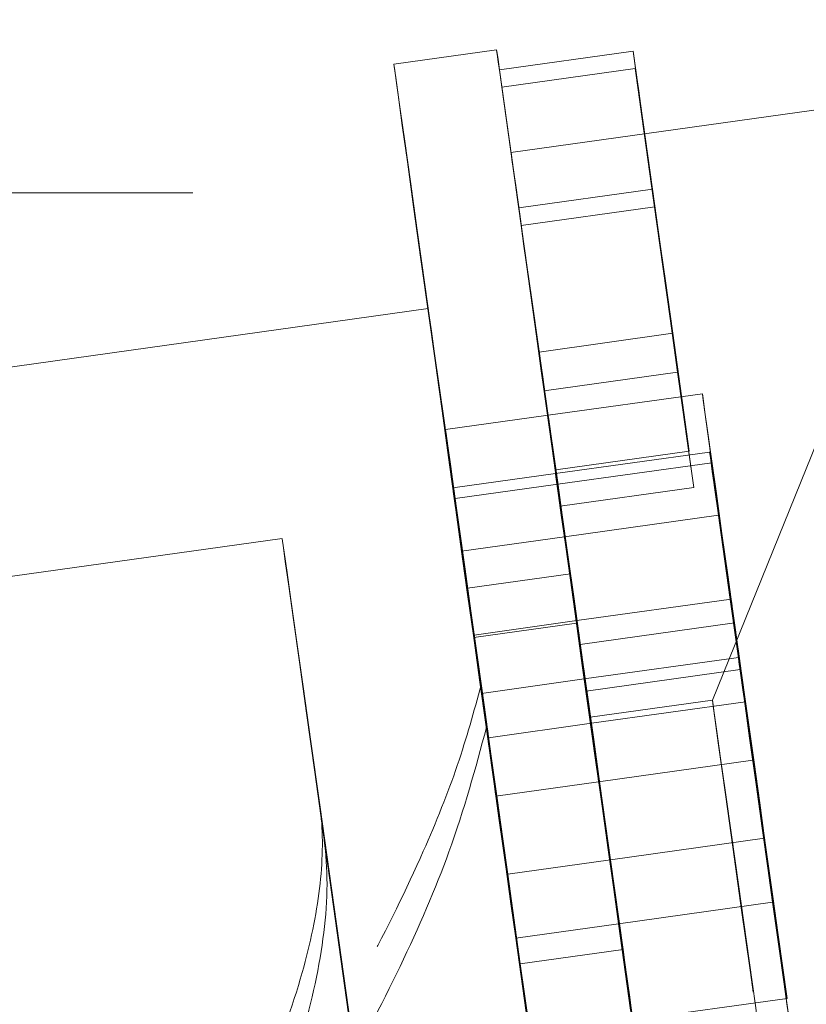
# Model space of a CAD drawing. Units: millimetres. Extents: x 200 to 2050, y 50 to 2920.
# Drawn here: x 1309 to 1317, y 2403 to 2412 of the extents above; entities that cross this region are included whole.
import ezdxf

# ---------------------------------------------------------------- set-up
doc = ezdxf.new("R2010")
doc.units = ezdxf.units.MM
doc.header["$LTSCALE"] = 10
doc.linetypes.add('HIDDEN', pattern=[1.905, 1.27, -0.635])

msp = doc.modelspace()

# ---------------------------------------------------------------- linework, layer by layer
at = {"color": 7, "linetype": 'HIDDEN', "lineweight": 18}
for p, q in [((1313.9682, 2411.7632), (1312.9779, 2411.6246)), ((1315.2835, 2411.7496), (1313.9961, 2411.5694)), ((1315.47, 2410.4173), (1315.2835, 2411.7496)), ((1314.1826, 2410.2371), (1313.9961, 2411.5694)), ((1314.0177, 2411.4025), (1315.3052, 2411.5827)), ((1315.3052, 2411.5827), (1315.4922, 2410.2469)), ((1314.0177, 2411.4025), (1314.2047, 2410.0666)), ((1317.5731, 2411.2581), (1314.1068, 2410.7729)), ((1222.1416, 2410.3818), (1325.8618, 2410.3818)), ((1315.47, 2410.4173), (1314.1826, 2410.2371)), ((1315.4922, 2410.2469), (1314.2047, 2410.0666)), ((1317.781, 2409.7726), (1316.0484, 2405.491)), ((1313.3081, 2409.2656), (1300.2978, 2407.4444)), ((1314.3791, 2408.8474), (1315.6666, 2409.0277)), ((1315.6666, 2409.0277), (1315.8254, 2407.8918)), ((1314.3791, 2408.8474), (1314.5379, 2407.7116)), ((1314.4258, 2408.4733), (1315.7133, 2408.6535)), ((1315.7133, 2408.6535), (1315.8692, 2407.5408)), ((1314.4258, 2408.4733), (1314.5818, 2407.3606)), ((1315.9515, 2408.4455), (1314.4659, 2408.2376)), ((1314.4659, 2408.2376), (1313.4756, 2408.0989)), ((1316.0217, 2407.8826), (1314.5362, 2407.6746)), ((1315.8254, 2407.8918), (1314.5379, 2407.7116)), ((1316.0442, 2407.78), (1314.5587, 2407.5721)), ((1316.26, 2406.2349), (1316.0442, 2407.78)), ((1314.5362, 2407.6746), (1313.5458, 2407.536)), ((1313.5683, 2407.4334), (1314.5587, 2407.5721)), ((1314.7745, 2406.027), (1314.5587, 2407.5721)), ((1314.6795, 2406.7074), (1314.5587, 2407.5721)), ((1315.8692, 2407.5408), (1314.5818, 2407.3606)), ((1313.6891, 2406.5688), (1313.5683, 2407.4334)), ((1316.1074, 2407.2731), (1314.6219, 2407.0652)), ((1316.1074, 2407.2731), (1316.3162, 2405.785)), ((1313.6316, 2406.9266), (1314.6219, 2407.0652)), ((1314.6219, 2407.0652), (1314.8307, 2405.577)), ((1314.6219, 2407.0652), (1314.7387, 2406.2324)), ((1311.9018, 2407.0492), (1298.0369, 2405.1085)), ((1313.6316, 2406.9266), (1313.7484, 2406.0938)), ((1313.6891, 2406.5688), (1314.6795, 2406.7074)), ((1316.2287, 2406.4648), (1314.7432, 2406.2569)), ((1314.7387, 2406.2324), (1313.7484, 2406.0938)), ((1314.7432, 2406.2569), (1313.7529, 2406.1182)), ((1316.26, 2406.2349), (1314.7745, 2406.027)), ((1316.299, 2405.9019), (1314.8134, 2405.694)), ((1316.3162, 2405.785), (1314.8307, 2405.577)), ((1313.819, 2405.6375), (1318.3764, 2373.0799)), ((1314.8134, 2405.694), (1313.8231, 2405.5553)), ((1316.0484, 2405.491), (1314.8693, 2405.326)), ((1314.8818, 2405.2665), (1316.3673, 2405.4745)), ((1313.8915, 2405.1279), (1314.8818, 2405.2665)), ((1318.4278, 2372.6679), (1313.8704, 2405.2254)), ((1314.9521, 2404.7036), (1316.4376, 2404.9115)), ((1313.9617, 2404.565), (1314.9521, 2404.7036)), ((1313.5395, 2395.3674), (1312.2636, 2404.4816)), ((1313.3608, 2396.6076), (1312.3054, 2404.1467)), ((1316.5519, 2404.1593), (1315.0664, 2403.9513)), ((1316.5519, 2404.1593), (1316.7677, 2402.6142)), ((1314.076, 2403.8127), (1315.0664, 2403.9513)), ((1315.0664, 2403.9513), (1315.2822, 2402.4063)), ((1315.0664, 2403.9513), (1315.1871, 2403.0867)), ((1314.076, 2403.8127), (1314.1968, 2402.948)), ((1316.6291, 2403.5403), (1315.1436, 2403.3323)), ((1316.8379, 2402.0521), (1316.6291, 2403.5403)), ((1314.1532, 2403.1937), (1315.1436, 2403.3323)), ((1315.3523, 2401.8442), (1315.1436, 2403.3323)), ((1315.2604, 2402.4995), (1315.1436, 2403.3323)), ((1314.2701, 2402.3609), (1314.1532, 2403.1937)), ((1315.1871, 2403.0867), (1314.1968, 2402.948)), ((1316.7677, 2402.6142), (1315.2822, 2402.4063))]:
    msp.add_line(p, q, dxfattribs=at)
at = {"color": 7, "linetype": 'HIDDEN', "lineweight": 18, "flags": 128}
for points in [[(1314.0177, 2411.4025), (1313.9985, 2411.5416), (1313.9839, 2411.6471), (1313.9741, 2411.7189), (1313.969, 2411.7568), (1313.9687, 2411.7608), (1313.9731, 2411.7308), (1313.9822, 2411.667), (1313.9961, 2411.5694)], [(1315.6666, 2409.0277), (1315.5953, 2409.5354), (1315.5304, 2409.9972), (1315.4721, 2410.412), (1315.4205, 2410.7788), (1315.3757, 2411.0967), (1315.3379, 2411.3648), (1315.3072, 2411.5826), (1315.2835, 2411.7496)], [(1313.6891, 2406.5688), (1313.5726, 2407.3993), (1313.4654, 2408.1629), (1313.368, 2408.8565), (1313.2808, 2409.4774), (1313.2041, 2410.0233), (1313.1382, 2410.4918), (1313.0834, 2410.8813), (1313.0398, 2411.1901), (1313.0077, 2411.4171), (1312.9871, 2411.5614), (1312.9783, 2411.6224), (1312.9811, 2411.5998), (1312.9956, 2411.4939), (1313.0217, 2411.3048), (1313.0593, 2411.0335), (1313.1084, 2410.681), (1313.1685, 2410.2486), (1313.2397, 2409.7381), (1313.3215, 2409.1515), (1313.4137, 2408.491), (1313.5158, 2407.7592), (1313.6275, 2406.9591), (1313.7484, 2406.0938)], [(1315.3052, 2411.5827), (1315.3341, 2411.3744), (1315.3695, 2411.1196), (1315.4113, 2410.8189), (1315.4595, 2410.4729), (1315.5139, 2410.0824), (1315.5745, 2409.6484), (1315.6409, 2409.1717), (1315.7133, 2408.6535)], [(1314.8307, 2405.577), (1314.7121, 2406.4259), (1314.603, 2407.2074), (1314.5038, 2407.9182), (1314.4149, 2408.5554), (1314.3367, 2409.1163), (1314.2695, 2409.5985), (1314.2136, 2410), (1314.1693, 2410.3191), (1314.1367, 2410.5543), (1314.1159, 2410.7049), (1314.1072, 2410.77), (1314.1104, 2410.7494), (1314.1256, 2410.6433), (1314.1527, 2410.452), (1314.1916, 2410.1764), (1314.2421, 2409.8177), (1314.3041, 2409.3772), (1314.3772, 2408.857), (1314.4612, 2408.2592), (1314.5557, 2407.5863), (1314.6603, 2406.8412), (1314.7745, 2406.027)], [(1315.8254, 2407.8918), (1315.7601, 2408.3565), (1315.7006, 2408.7803), (1315.6469, 2409.1623), (1315.5992, 2409.5016), (1315.5575, 2409.7973), (1315.5221, 2410.0489), (1315.4929, 2410.2557), (1315.47, 2410.4173)], [(1314.5379, 2407.7116), (1314.4727, 2408.1763), (1314.4131, 2408.6001), (1314.3594, 2408.9821), (1314.3117, 2409.3213), (1314.2701, 2409.6171), (1314.2346, 2409.8687), (1314.2055, 2410.0755), (1314.1826, 2410.2371)], [(1315.8692, 2407.5408), (1315.8033, 2408.0132), (1315.7425, 2408.449), (1315.687, 2408.8471), (1315.6368, 2409.2068), (1315.5922, 2409.5272), (1315.5532, 2409.8077), (1315.5198, 2410.0478), (1315.4922, 2410.2469)], [(1314.5818, 2407.3606), (1314.5158, 2407.833), (1314.455, 2408.2688), (1314.3995, 2408.6669), (1314.3494, 2409.0265), (1314.3048, 2409.347), (1314.2657, 2409.6275), (1314.2323, 2409.8676), (1314.2047, 2410.0666)], [(1313.8704, 2405.2254), (1313.7637, 2405.9898), (1313.6674, 2406.68), (1313.5819, 2407.2934), (1313.5075, 2407.8273), (1313.4445, 2408.2795), (1313.3932, 2408.6482), (1313.3538, 2408.932), (1313.3265, 2409.1295), (1313.3114, 2409.24), (1313.3085, 2409.2631), (1313.3179, 2409.1987), (1313.3395, 2409.0469), (1313.3732, 2408.8085), (1313.4189, 2408.4844), (1313.4764, 2408.076), (1313.5455, 2407.5849), (1313.6258, 2407.0132), (1313.7171, 2406.3631), (1313.819, 2405.6375)], [(1314.3791, 2408.8474), (1314.4126, 2408.6091), (1314.4472, 2408.3622), (1314.4831, 2408.1069), (1314.5201, 2407.8432), (1314.5583, 2407.5712), (1314.5976, 2407.2912), (1314.638, 2407.0032), (1314.6795, 2406.7074)], [(1314.7387, 2406.2324), (1314.6957, 2406.5401), (1314.6538, 2406.8402), (1314.613, 2407.1325), (1314.5733, 2407.417), (1314.5347, 2407.6934), (1314.4972, 2407.9617), (1314.4609, 2408.2217), (1314.4258, 2408.4733)], [(1316.0442, 2407.78), (1316.0051, 2408.0595), (1315.9761, 2408.2679), (1315.958, 2408.3979), (1315.9515, 2408.4453), (1315.9568, 2408.4084), (1315.9737, 2408.2884), (1316.0016, 2408.0895), (1316.0397, 2407.8184), (1316.0865, 2407.4843), (1316.1406, 2407.0986), (1316.2, 2406.6745), (1316.2627, 2406.2264), (1316.3267, 2405.7696), (1316.3896, 2405.3195), (1316.4495, 2404.8916), (1316.5042, 2404.5004), (1316.5519, 2404.1593)], [(1314.5587, 2407.5721), (1314.5196, 2407.8516), (1314.4906, 2408.0599), (1314.4725, 2408.19), (1314.466, 2408.2374), (1314.4712, 2408.2005), (1314.4881, 2408.0805), (1314.5161, 2407.8816), (1314.5541, 2407.6104), (1314.601, 2407.2764), (1314.655, 2406.8907), (1314.7144, 2406.4666), (1314.7772, 2406.0185), (1314.8411, 2405.5616), (1314.9041, 2405.1116), (1314.964, 2404.6837), (1315.0187, 2404.2925), (1315.0664, 2403.9513)], [(1314.5587, 2407.5721), (1314.5196, 2407.8516), (1314.4906, 2408.0599), (1314.4725, 2408.19), (1314.466, 2408.2374), (1314.4712, 2408.2005), (1314.4881, 2408.0805), (1314.5161, 2407.8816), (1314.5541, 2407.6104), (1314.601, 2407.2764), (1314.655, 2406.8907), (1314.7144, 2406.4666), (1314.7772, 2406.0185), (1314.8411, 2405.5616), (1314.9041, 2405.1116), (1314.964, 2404.6837), (1315.0187, 2404.2925), (1315.0664, 2403.9513)], [(1313.5683, 2407.4334), (1313.5293, 2407.7129), (1313.5002, 2407.9213), (1313.4821, 2408.0514), (1313.4756, 2408.0988), (1313.4809, 2408.0618), (1313.4978, 2407.9419), (1313.5258, 2407.7429), (1313.5638, 2407.4718), (1313.6107, 2407.1377), (1313.6647, 2406.7521), (1313.7241, 2406.328), (1313.7868, 2405.8799), (1313.8508, 2405.423), (1313.9138, 2404.973), (1313.9736, 2404.5451), (1314.0283, 2404.1539), (1314.076, 2403.8127)], [(1316.6291, 2403.5403), (1316.5827, 2403.871), (1316.5291, 2404.254), (1316.4699, 2404.6762), (1316.4073, 2405.1233), (1316.3434, 2405.5801), (1316.2803, 2406.031), (1316.2202, 2406.4606), (1316.1651, 2406.8543), (1316.117, 2407.1987), (1316.0774, 2407.4821), (1316.0477, 2407.6949), (1316.029, 2407.8297), (1316.0218, 2407.882), (1316.0264, 2407.85), (1316.0426, 2407.7348), (1316.0699, 2407.5403), (1316.1074, 2407.2731)], [(1315.1436, 2403.3323), (1315.0972, 2403.663), (1315.0435, 2404.046), (1314.9844, 2404.4683), (1314.9218, 2404.9154), (1314.8578, 2405.3722), (1314.7947, 2405.823), (1314.7347, 2406.2527), (1314.6796, 2406.6464), (1314.6315, 2406.9908), (1314.5919, 2407.2742), (1314.5622, 2407.4869), (1314.5435, 2407.6217), (1314.5363, 2407.674), (1314.5409, 2407.642), (1314.5571, 2407.5268), (1314.5844, 2407.3324), (1314.6219, 2407.0652)], [(1315.1436, 2403.3323), (1315.0972, 2403.663), (1315.0435, 2404.046), (1314.9844, 2404.4683), (1314.9218, 2404.9154), (1314.8578, 2405.3722), (1314.7947, 2405.823), (1314.7347, 2406.2527), (1314.6796, 2406.6464), (1314.6315, 2406.9908), (1314.5919, 2407.2742), (1314.5622, 2407.4869), (1314.5435, 2407.6217), (1314.5363, 2407.674), (1314.5409, 2407.642), (1314.5571, 2407.5268), (1314.5844, 2407.3324), (1314.6219, 2407.0652)], [(1314.1532, 2403.1937), (1314.1069, 2403.5244), (1314.0532, 2403.9074), (1313.994, 2404.3296), (1313.9314, 2404.7768), (1313.8675, 2405.2335), (1313.8044, 2405.6844), (1313.7443, 2406.114), (1313.6893, 2406.5078), (1313.6411, 2406.8522), (1313.6015, 2407.1356), (1313.5719, 2407.3483), (1313.5531, 2407.4831), (1313.5459, 2407.5354), (1313.5505, 2407.5034), (1313.5668, 2407.3882), (1313.5941, 2407.1937), (1313.6316, 2406.9266)], [(1312.3054, 2404.1467), (1312.2151, 2404.7944), (1312.1355, 2405.3648), (1312.0671, 2405.8554), (1312.0103, 2406.264), (1311.9652, 2406.5887), (1311.932, 2406.8279), (1311.9109, 2406.9808), (1311.9021, 2407.0465), (1311.9054, 2407.0247), (1311.921, 2406.9156), (1311.9488, 2406.7196), (1311.9886, 2406.4377), (1312.0402, 2406.0711), (1312.1035, 2405.6215), (1312.1781, 2405.0908), (1312.2636, 2404.4816)], [(1316.2287, 2406.4647), (1316.2336, 2406.4302), (1316.2483, 2406.3256), (1316.2705, 2406.1668), (1316.297, 2405.978), (1316.3236, 2405.7879), (1316.3463, 2405.6255), (1316.3617, 2405.5154), (1316.3673, 2405.4745), (1316.3625, 2405.509), (1316.3478, 2405.6136), (1316.3255, 2405.7724), (1316.2991, 2405.9613), (1316.2725, 2406.1514), (1316.2498, 2406.3138), (1316.2344, 2406.4238), (1316.2287, 2406.4647)], [(1314.7432, 2406.2568), (1314.7481, 2406.2223), (1314.7628, 2406.1177), (1314.785, 2405.9589), (1314.8115, 2405.7701), (1314.8381, 2405.58), (1314.8608, 2405.4175), (1314.8761, 2405.3075), (1314.8818, 2405.2666), (1314.8769, 2405.3011), (1314.8623, 2405.4057), (1314.84, 2405.5645), (1314.8136, 2405.7533), (1314.7869, 2405.9434), (1314.7642, 2406.1059), (1314.7489, 2406.2159), (1314.7432, 2406.2568)], [(1314.8818, 2405.2666), (1314.8769, 2405.3011), (1314.8623, 2405.4057), (1314.84, 2405.5645), (1314.8136, 2405.7533), (1314.7869, 2405.9434), (1314.7642, 2406.1059), (1314.7489, 2406.2159), (1314.7432, 2406.2568), (1314.7481, 2406.2223), (1314.7628, 2406.1177), (1314.785, 2405.9589), (1314.8115, 2405.7701), (1314.8381, 2405.58), (1314.8608, 2405.4175), (1314.8761, 2405.3075), (1314.8818, 2405.2666)], [(1316.7677, 2402.6142), (1316.6981, 2403.1105), (1316.6302, 2403.5952), (1316.5639, 2404.0678), (1316.4994, 2404.5279), (1316.4367, 2404.9751), (1316.3759, 2405.4089), (1316.317, 2405.829), (1316.26, 2406.2349)], [(1313.8915, 2405.128), (1313.8866, 2405.1624), (1313.8719, 2405.2671), (1313.8497, 2405.4259), (1313.8232, 2405.6147), (1313.7966, 2405.8048), (1313.7739, 2405.9672), (1313.7585, 2406.0773), (1313.7529, 2406.1182), (1313.7577, 2406.0837), (1313.7724, 2405.9791), (1313.7947, 2405.8203), (1313.8211, 2405.6314), (1313.8477, 2405.4413), (1313.8704, 2405.2789), (1313.8858, 2405.1689), (1313.8915, 2405.128)], [(1316.299, 2405.9018), (1316.3038, 2405.8673), (1316.3185, 2405.7627), (1316.3408, 2405.6039), (1316.3672, 2405.4151), (1316.3938, 2405.225), (1316.4165, 2405.0625), (1316.4319, 2404.9525), (1316.4376, 2404.9116), (1316.4327, 2404.9461), (1316.418, 2405.0507), (1316.3958, 2405.2095), (1316.3693, 2405.3983), (1316.3427, 2405.5884), (1316.32, 2405.7509), (1316.3046, 2405.8609), (1316.299, 2405.9018)], [(1316.3162, 2405.785), (1316.3751, 2405.3634), (1316.4359, 2404.9281), (1316.4986, 2404.4796), (1316.563, 2404.0181), (1316.6293, 2403.5442), (1316.6972, 2403.0582), (1316.7668, 2402.5607), (1316.8379, 2402.0521)], [(1314.9521, 2404.7037), (1314.9472, 2404.7382), (1314.9325, 2404.8428), (1314.9102, 2405.0016), (1314.8838, 2405.1904), (1314.8572, 2405.3805), (1314.8345, 2405.5429), (1314.8191, 2405.653), (1314.8134, 2405.6939), (1314.8183, 2405.6594), (1314.833, 2405.5548), (1314.8553, 2405.396), (1314.8817, 2405.2071), (1314.9083, 2405.017), (1314.931, 2404.8546), (1314.9464, 2404.7446), (1314.9521, 2404.7037)], [(1314.8134, 2405.6939), (1314.8183, 2405.6594), (1314.833, 2405.5548), (1314.8553, 2405.396), (1314.8817, 2405.2071), (1314.9083, 2405.017), (1314.931, 2404.8546), (1314.9464, 2404.7446), (1314.9521, 2404.7037), (1314.9472, 2404.7382), (1314.9325, 2404.8428), (1314.9102, 2405.0016), (1314.8838, 2405.1904), (1314.8572, 2405.3805), (1314.8345, 2405.5429), (1314.8191, 2405.653), (1314.8134, 2405.6939)], [(1313.8231, 2405.5553), (1313.828, 2405.5208), (1313.8427, 2405.4162), (1313.8649, 2405.2574), (1313.8914, 2405.0685), (1313.918, 2404.8784), (1313.9407, 2404.716), (1313.956, 2404.6059), (1313.9617, 2404.565), (1313.9568, 2404.5995), (1313.9421, 2404.7041), (1313.9199, 2404.863), (1313.8934, 2405.0518), (1313.8668, 2405.2419), (1313.8441, 2405.4043), (1313.8288, 2405.5144), (1313.8231, 2405.5553)], [(1316.0486, 2405.4889), (1316.0519, 2405.4676), (1316.0662, 2405.3672), (1316.0915, 2405.1882), (1316.1277, 2404.9315), (1316.1746, 2404.5986), (1316.2319, 2404.1911), (1316.2993, 2403.7114), (1316.3765, 2403.1619), (1316.463, 2402.5455), (1316.5584, 2401.8656), (1316.6621, 2401.1258), (1316.7737, 2400.33), (1316.8925, 2399.4825), (1317.0179, 2398.5878), (1317.1492, 2397.6507), (1317.2858, 2396.6761), (1317.4268, 2395.6693), (1317.5716, 2394.6357), (1317.7193, 2393.5807), (1317.8692, 2392.51), (1318.0205, 2391.4293), (1318.1724, 2390.3444), (1318.324, 2389.261), (1318.4746, 2388.185), (1318.6233, 2387.122), (1318.7694, 2386.0778), (1318.9121, 2385.0579), (1319.0506, 2384.0678), (1319.1841, 2383.1127), (1319.312, 2382.1978), (1319.4336, 2381.3278), (1319.5483, 2380.5076), (1319.6553, 2379.7413), (1319.7542, 2379.0332), (1319.8445, 2378.387), (1319.9255, 2377.8062), (1319.997, 2377.2938), (1320.0585, 2376.8526), (1320.1097, 2376.4849), (1320.1503, 2376.1928), (1320.1802, 2375.9777), (1320.1991, 2375.8408), (1320.2069, 2375.7828), (1320.2036, 2375.8041), (1320.1893, 2375.9045), (1320.164, 2376.0836), (1320.1278, 2376.3402), (1320.0809, 2376.6732), (1320.0236, 2377.0806), (1319.9562, 2377.5603), (1319.879, 2378.1099), (1319.7925, 2378.7262), (1319.6971, 2379.4061), (1319.5934, 2380.1459), (1319.4818, 2380.9417), (1319.363, 2381.7892), (1319.2376, 2382.6839), (1319.1063, 2383.621), (1318.9698, 2384.5956), (1318.8287, 2385.6024), (1318.684, 2386.636), (1318.5362, 2387.691), (1318.3863, 2388.7617), (1318.235, 2389.8424), (1318.0831, 2390.9273), (1317.9315, 2392.0107), (1317.7809, 2393.0867), (1317.6322, 2394.1497), (1317.4861, 2395.1939), (1317.3434, 2396.2138), (1317.205, 2397.2039), (1317.0714, 2398.159), (1316.9435, 2399.074), (1316.8219, 2399.9439), (1316.7072, 2400.7642), (1316.6002, 2401.5304), (1316.5013, 2402.2385), (1316.4111, 2402.8847), (1316.33, 2403.4655), (1316.2585, 2403.9779), (1316.197, 2404.4191), (1316.1458, 2404.7868), (1316.1052, 2405.079), (1316.0753, 2405.2941), (1316.0565, 2405.431), (1316.0486, 2405.4889)], [(1314.8695, 2405.3239), (1314.8728, 2405.3026), (1314.8871, 2405.2022), (1314.9124, 2405.0231), (1314.9486, 2404.7665), (1314.9955, 2404.4335), (1315.0528, 2404.0261), (1315.1202, 2403.5463), (1315.1974, 2402.9968), (1315.2839, 2402.3805), (1315.3793, 2401.7006), (1315.483, 2400.9608), (1315.5946, 2400.165), (1315.7134, 2399.3175), (1315.8388, 2398.4228), (1315.9701, 2397.4856), (1316.1066, 2396.5111), (1316.2477, 2395.5043), (1316.3924, 2394.4707), (1316.5402, 2393.4157), (1316.6901, 2392.345), (1316.8414, 2391.2643), (1316.9933, 2390.1794), (1317.1449, 2389.096), (1317.2955, 2388.0199), (1317.4442, 2386.957), (1317.5903, 2385.9128), (1317.733, 2384.8929), (1317.8714, 2383.9027), (1318.005, 2382.9477), (1318.1329, 2382.0327), (1318.2545, 2381.1628), (1318.3692, 2380.3425), (1318.4762, 2379.5763), (1318.5751, 2378.8682), (1318.6654, 2378.222), (1318.7464, 2377.6411), (1318.8179, 2377.1288), (1318.8794, 2376.6876), (1318.9306, 2376.3199), (1318.9712, 2376.0277), (1319.0011, 2375.8126), (1319.02, 2375.6757), (1319.0278, 2375.6178), (1319.0245, 2375.6391), (1319.0102, 2375.7395), (1318.9849, 2375.9185), (1318.9487, 2376.1752), (1318.9018, 2376.5081), (1318.8445, 2376.9155), (1318.7771, 2377.3953), (1318.6999, 2377.9448), (1318.6134, 2378.5612), (1318.518, 2379.2411), (1318.4143, 2379.9809), (1318.3027, 2380.7767), (1318.1839, 2381.6242), (1318.0585, 2382.5189), (1317.9272, 2383.456), (1317.7907, 2384.4306), (1317.6496, 2385.4373), (1317.5049, 2386.471), (1317.3571, 2387.526), (1317.2072, 2388.5967), (1317.0559, 2389.6774), (1316.904, 2390.7623), (1316.7524, 2391.8457), (1316.6018, 2392.9217), (1316.4531, 2393.9847), (1316.307, 2395.0289), (1316.1643, 2396.0488), (1316.0259, 2397.0389), (1315.8923, 2397.994), (1315.7644, 2398.9089), (1315.6428, 2399.7789), (1315.5281, 2400.5991), (1315.4211, 2401.3654), (1315.3222, 2402.0734), (1315.2319, 2402.7196), (1315.1509, 2403.3005), (1315.0794, 2403.8129), (1315.0179, 2404.2541), (1314.9667, 2404.6217), (1314.9261, 2404.9139), (1314.8962, 2405.129), (1314.8773, 2405.2659), (1314.8695, 2405.3239)], [(1315.1871, 2403.0867), (1315.2085, 2402.9343), (1315.23, 2402.7809), (1315.2516, 2402.6266), (1315.2734, 2402.4713), (1315.2953, 2402.315), (1315.3173, 2402.1579), (1315.3395, 2401.9998), (1315.3617, 2401.8408)], [(1317.6465, 2378.3035), (1317.4918, 2379.4102), (1317.3313, 2380.5585), (1317.1655, 2381.744), (1316.9951, 2382.9622), (1316.8207, 2384.2085), (1316.6431, 2385.4781), (1316.4628, 2386.7662), (1316.2807, 2388.0679), (1316.0973, 2389.3782), (1315.9134, 2390.6922), (1315.7296, 2392.0048), (1315.5468, 2393.311), (1315.3655, 2394.6059), (1315.1864, 2395.8844), (1315.0103, 2397.1419), (1314.8378, 2398.3734), (1314.6696, 2399.5742), (1314.5062, 2400.7399), (1314.3485, 2401.8659), (1314.1968, 2402.948)]]:
    msp.add_lwpolyline(points, dxfattribs=at)
at = {"color": 7, "linetype": 'HIDDEN', "lineweight": 18}
for points, knots in [([(1315.2857, 2415.078), (1316.2486, 2415.078), (1317.2113, 2414.9023), (1319.0129, 2414.2219), (1319.8514, 2413.7174), (1321.2964, 2412.4444), (1321.9026, 2411.6763), (1322.8047, 2409.9748), (1323.1004, 2409.0421), (1323.2219, 2408.0868)], [0, 0, 0, 0, 0.25, 0.25, 0.5, 0.5, 0.75, 0.75, 1, 1, 1, 1]), ([(1297.8784, 2401.471), (1298.1838, 2401.1443), (1298.7946, 2400.4908), (1299.79, 2399.6209), (1300.7506, 2398.8811), (1301.6527, 2398.2794), (1302.567, 2397.7755), (1303.4786, 2397.3815), (1304.3208, 2397.1284), (1305.1437, 2397.0017), (1305.9264, 2396.9935), (1306.7035, 2397.1179), (1307.5078, 2397.3788), (1308.3042, 2397.7917), (1309.1087, 2398.3609), (1309.8647, 2399.033), (1310.5683, 2399.7855), (1311.3025, 2400.6943), (1312.0399, 2401.7448), (1312.7321, 2402.9147), (1313.243, 2403.9593), (1313.6112, 2404.8722), (1313.7497, 2405.3824), (1313.819, 2405.6375)], [0, 0, 0, 0, 0.070312, 0.140632, 0.188344, 0.236132, 0.283761, 0.322034, 0.360248, 0.391264, 0.42224, 0.453386, 0.484553, 0.523043, 0.561613, 0.606037, 0.650632, 0.69516, 0.762013, 0.829079, 0.89592, 0.947967, 1, 1, 1, 1]), ([(1313.8704, 2405.2254), (1313.7646, 2404.8332), (1313.5681, 2404.1046), (1313.0571, 2402.9271), (1312.4521, 2401.7735), (1311.7789, 2400.7013), (1311.0832, 2399.7351), (1310.3836, 2398.8921), (1309.6447, 2398.1429), (1308.8778, 2397.5034), (1308.1384, 2397.0218), (1307.3826, 2396.6696), (1306.6325, 2396.4447), (1305.851, 2396.3512), (1305.0056, 2396.3839), (1304.1257, 2396.5678), (1303.1947, 2396.9029), (1302.2815, 2397.3533), (1301.3964, 2397.8981), (1300.4916, 2398.5508), (1299.5843, 2399.2989), (1298.6943, 2400.1366), (1298.1912, 2400.6978), (1297.9399, 2400.9781)], [0, 0, 0, 0, 0.075811, 0.140802, 0.206015, 0.271043, 0.318755, 0.366543, 0.414173, 0.452446, 0.490661, 0.521677, 0.552653, 0.583799, 0.614967, 0.653457, 0.692028, 0.736452, 0.781048, 0.825575, 0.88367, 0.941905, 1, 1, 1, 1]), ([(1312.2636, 2404.4816), (1312.2676, 2404.4504), (1312.2995, 2404.2004), (1312.2855, 2403.6821), (1312.107, 2402.8258), (1311.7491, 2401.8308), (1311.2759, 2400.8713), (1310.7806, 2400.0428), (1310.3143, 2399.3624), (1309.7792, 2398.6838), (1309.2085, 2398.0744), (1308.6159, 2397.551), (1308.0136, 2397.1236), (1307.3358, 2396.7699), (1306.6285, 2396.5449), (1305.9149, 2396.4561), (1305.2055, 2396.4882), (1304.4772, 2396.6412), (1303.6041, 2396.9561), (1302.6517, 2397.4635), (1301.7618, 2398.087), (1301.0336, 2398.6906), (1300.4399, 2399.2501), (1299.9038, 2399.8217), (1299.3339, 2400.5178), (1298.8012, 2401.3279), (1298.4908, 2402.0401), (1298.4191, 2402.4306), (1298.3988, 2402.5409)], [0, 0, 0, 0, 0.007073, 0.056732, 0.107405, 0.167031, 0.227855, 0.263735, 0.299612, 0.336638, 0.373641, 0.402279, 0.431324, 0.460023, 0.489784, 0.514714, 0.540593, 0.56983, 0.599885, 0.649283, 0.699943, 0.736972, 0.774005, 0.812109, 0.850209, 0.911851, 0.975113, 1, 1, 1, 1]), ([(1298.4406, 2402.206), (1298.4691, 2402.0564), (1298.5444, 2401.6611), (1298.8353, 2400.9785), (1299.3607, 2400.1114), (1300.1074, 2399.1657), (1301.0508, 2398.2123), (1302.1074, 2397.3359), (1303.0891, 2396.7052), (1303.9693, 2396.2855), (1304.6514, 2396.0523), (1305.3239, 2395.9205), (1305.8931, 2395.8918), (1306.4607, 2395.9403), (1307.0174, 2396.0677), (1307.6769, 2396.3301), (1308.3353, 2396.7254), (1309.1213, 2397.3599), (1309.9216, 2398.2155), (1310.66, 2399.2377), (1311.2565, 2400.2365), (1311.7199, 2401.1918), (1312.0882, 2402.1728), (1312.3206, 2403.1436), (1312.3495, 2403.7986), (1312.3098, 2404.112), (1312.3054, 2404.1467)], [0, 0, 0, 0, 0.031847, 0.084191, 0.136569, 0.20006, 0.263566, 0.320043, 0.376428, 0.406126, 0.435782, 0.460098, 0.484381, 0.500021, 0.524218, 0.548441, 0.580365, 0.612359, 0.667184, 0.722119, 0.772359, 0.822754, 0.872975, 0.932798, 0.992559, 1, 1, 1, 1])]:
    msp.add_open_spline(points, degree=3, knots=knots, dxfattribs=at)

doc.saveas('drawing.dxf')
